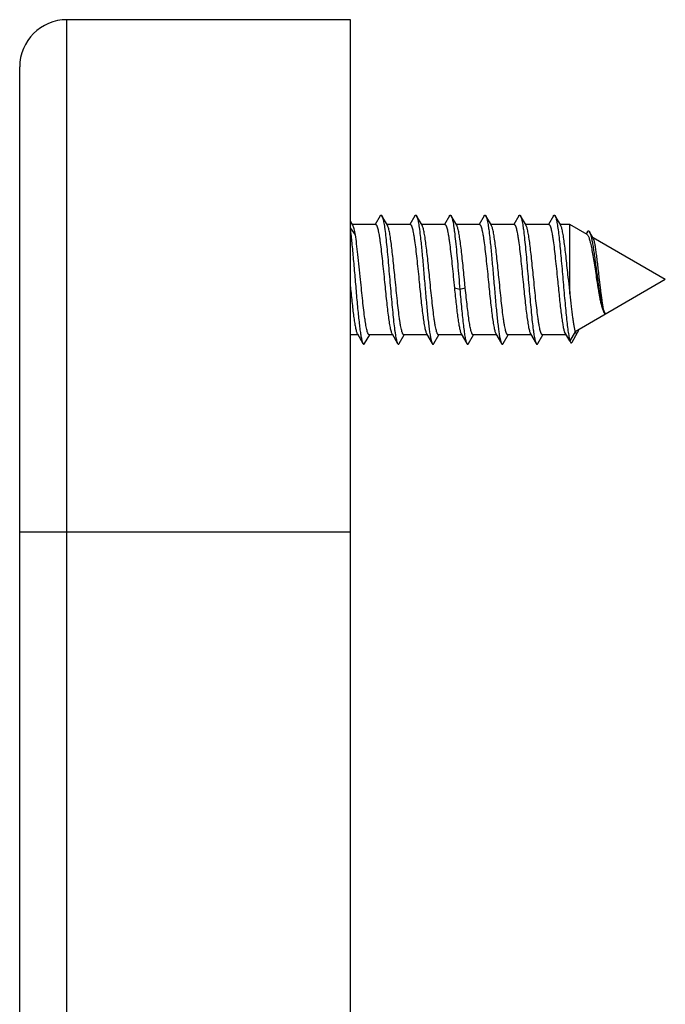
# Model space of a CAD drawing. Units: millimetres. Extents: x -180 to 661, y -61 to 533.
# Drawn here: x 214 to 235, y 274 to 306 of the extents above; entities that cross this region are included whole.
import ezdxf

# ---------------------------------------------------------------- set-up
doc = ezdxf.new("R2010")
doc.units = ezdxf.units.MM
doc.header["$LTSCALE"] = 19.36
doc.layers.get('0').update_dxf_attribs({"linetype": 'CONTINUOUS'})

msp = doc.modelspace()

# ---------------------------------------------------------------- linework, layer by layer
at = {"color": 9, "linetype": 'Continuous'}
for p, q in [((215.921, 243.069), (215.921, 305.569)), ((225.079, 298.738), (224.921, 298.959)), ((228.398, 297.008), (228.225, 297.053)), ((228.571, 297.053), (228.398, 297.008)), ((214.421, 289.319), (224.921, 289.319))]:
    msp.add_line(p, q, dxfattribs=at)
at = {"color": 7, "linetype": 'Continuous'}
for p, q in [((224.921, 305.569), (215.921, 305.569)), ((224.921, 243.069), (224.921, 305.569)), ((214.421, 244.569), (214.421, 304.069)), ((224.999, 299.043), (224.921, 299.177)), ((225.723, 299.069), (224.984, 299.069)), ((225.87, 299.347), (225.708, 299.069)), ((226.099, 299.043), (225.922, 299.347)), ((226.823, 299.069), (226.084, 299.069)), ((226.97, 299.347), (226.808, 299.069)), ((227.199, 299.043), (227.022, 299.347)), ((227.923, 299.069), (227.184, 299.069)), ((228.07, 299.347), (227.908, 299.069)), ((228.299, 299.043), (228.122, 299.347)), ((229.023, 299.069), (228.284, 299.069)), ((229.17, 299.347), (229.008, 299.069)), ((229.399, 299.043), (229.222, 299.347)), ((230.123, 299.069), (229.384, 299.069)), ((230.27, 299.347), (230.108, 299.069)), ((230.499, 299.043), (230.322, 299.347)), ((231.223, 299.069), (230.484, 299.069)), ((231.37, 299.347), (231.208, 299.069)), ((231.599, 299.043), (231.422, 299.347)), ((231.89, 299.069), (231.584, 299.069)), ((231.89, 296.867), (231.89, 299.069)), ((232.435, 298.755), (231.89, 299.069)), ((232.448, 298.841), (232.406, 298.771)), ((232.634, 298.63), (232.514, 298.838)), ((234.921, 297.319), (232.626, 298.644)), ((228.198, 297.319), (228.225, 297.053)), ((228.571, 297.053), (228.544, 297.319)), ((234.921, 297.319), (232.058, 295.666)), ((231.89, 295.373), (231.717, 295.658)), ((231.717, 295.658), (231.735, 295.624)), ((232.063, 295.658), (231.89, 295.373)), ((231.96, 295.334), (232.135, 295.637)), ((225.158, 295.569), (224.921, 295.569)), ((225.143, 295.595), (225.32, 295.291)), ((225.372, 295.291), (225.534, 295.569)), ((226.258, 295.569), (225.519, 295.569)), ((226.243, 295.595), (226.42, 295.291)), ((226.472, 295.291), (226.634, 295.569)), ((227.358, 295.569), (226.619, 295.569)), ((227.343, 295.595), (227.52, 295.291)), ((227.572, 295.291), (227.734, 295.569)), ((228.458, 295.569), (227.719, 295.569)), ((228.443, 295.595), (228.62, 295.291)), ((228.672, 295.291), (228.834, 295.569)), ((229.558, 295.569), (228.819, 295.569)), ((229.543, 295.595), (229.72, 295.291)), ((229.772, 295.291), (229.934, 295.569)), ((230.658, 295.569), (229.919, 295.569)), ((230.643, 295.595), (230.82, 295.291)), ((230.872, 295.291), (231.034, 295.569)), ((231.767, 295.569), (231.019, 295.569)), ((231.735, 295.624), (231.885, 295.371)), ((231.89, 295.373), (231.908, 295.332))]:
    msp.add_line(p, q, dxfattribs=at)
for centre, radius, start, end in [((215.921, 304.069), 1.5, 90, 180), ((343.522, 308.391), 112.225, 185.66195, 185.89374), ((233.246, 296.385), 0.273, 202.2584, 204.1729)]:
    msp.add_arc(centre, radius, start, end, dxfattribs=at)
for points, knots in [([(225.723, 299.069), (225.726, 299.069), (225.732, 299.067), (225.741, 299.06), (225.75, 299.049), (225.758, 299.035), (225.767, 299.016), (225.779, 298.983), (225.793, 298.931), (225.81, 298.858), (225.827, 298.77), (225.844, 298.668), (225.868, 298.507), (225.897, 298.279), (225.93, 297.98), (225.964, 297.656), (225.987, 297.433), (225.998, 297.319)], [0, 0, 0, 0, 0.004953, 0.010924, 0.018524, 0.028046, 0.039628, 0.053326, 0.087107, 0.129323, 0.179668, 0.237736, 0.303, 0.452683, 0.62314, 0.807923, 1, 1, 1, 1]), ([(225.87, 299.347), (225.872, 299.35), (225.876, 299.356), (225.883, 299.363), (225.889, 299.368), (225.896, 299.37), (225.903, 299.368), (225.91, 299.363), (225.916, 299.356), (225.92, 299.35), (225.922, 299.347)], [0, 0, 0, 0, 0.164489, 0.298259, 0.406726, 0.500001, 0.593275, 0.701742, 0.835511, 1, 1, 1, 1]), ([(225.922, 299.347), (225.928, 299.336), (225.94, 299.308), (225.955, 299.257), (225.97, 299.191), (225.985, 299.111), (226.001, 299.016), (226.022, 298.864), (226.049, 298.645), (226.079, 298.352), (226.11, 298.026), (226.14, 297.678), (226.171, 297.319), (226.202, 296.96), (226.232, 296.612), (226.263, 296.287), (226.293, 295.994), (226.32, 295.774), (226.341, 295.622), (226.357, 295.527), (226.372, 295.447), (226.387, 295.381), (226.402, 295.33), (226.414, 295.302), (226.42, 295.291)], [0, 0, 0, 0, 0.009288, 0.022188, 0.038715, 0.058788, 0.082283, 0.109026, 0.171442, 0.244129, 0.324829, 0.411019, 0.5, 0.588981, 0.675171, 0.75587, 0.828556, 0.890972, 0.917717, 0.94121, 0.961285, 0.977812, 0.990711, 1, 1, 1, 1]), ([(226.823, 299.069), (226.826, 299.069), (226.832, 299.067), (226.841, 299.06), (226.85, 299.049), (226.858, 299.035), (226.867, 299.016), (226.879, 298.983), (226.893, 298.931), (226.91, 298.858), (226.927, 298.77), (226.944, 298.668), (226.968, 298.507), (226.997, 298.279), (227.03, 297.98), (227.064, 297.656), (227.087, 297.433), (227.098, 297.319)], [0, 0, 0, 0, 0.004953, 0.010924, 0.018523, 0.028045, 0.039627, 0.053324, 0.087105, 0.129321, 0.179667, 0.237735, 0.302999, 0.452683, 0.62314, 0.807923, 1, 1, 1, 1]), ([(226.97, 299.347), (226.972, 299.35), (226.976, 299.356), (226.983, 299.363), (226.989, 299.368), (226.996, 299.37), (227.003, 299.368), (227.01, 299.363), (227.016, 299.356), (227.02, 299.35), (227.022, 299.347)], [0, 0, 0, 0, 0.164467, 0.298287, 0.406792, 0.500063, 0.593352, 0.701844, 0.835582, 1, 1, 1, 1]), ([(227.022, 299.347), (227.028, 299.336), (227.04, 299.308), (227.055, 299.257), (227.07, 299.191), (227.085, 299.111), (227.101, 299.016), (227.122, 298.864), (227.155, 298.591), (227.196, 298.181), (227.241, 297.674), (227.286, 297.141), (227.324, 296.699), (227.356, 296.361), (227.379, 296.13), (227.402, 295.92), (227.425, 295.735), (227.448, 295.579), (227.47, 295.453), (227.49, 295.368), (227.507, 295.318), (227.516, 295.299), (227.52, 295.291)], [0, 0, 0, 0, 0.00929, 0.022188, 0.038716, 0.058789, 0.082284, 0.109028, 0.171444, 0.283629, 0.411019, 0.544665, 0.67517, 0.736352, 0.793363, 0.845204, 0.890973, 0.929881, 0.961283, 0.984711, 0.993364, 1, 1, 1, 1]), ([(227.923, 299.069), (227.926, 299.069), (227.932, 299.067), (227.941, 299.06), (227.95, 299.049), (227.958, 299.035), (227.967, 299.016), (227.979, 298.983), (227.993, 298.931), (228.01, 298.858), (228.027, 298.77), (228.044, 298.668), (228.068, 298.507), (228.097, 298.279), (228.13, 297.98), (228.164, 297.656), (228.187, 297.433), (228.198, 297.319)], [0, 0, 0, 0, 0.004953, 0.010924, 0.018522, 0.028044, 0.039626, 0.053323, 0.087103, 0.12932, 0.179665, 0.237734, 0.302998, 0.452682, 0.623139, 0.807922, 1, 1, 1, 1]), ([(228.07, 299.347), (228.072, 299.35), (228.076, 299.356), (228.083, 299.363), (228.089, 299.368), (228.096, 299.37), (228.103, 299.368), (228.11, 299.363), (228.116, 299.356), (228.12, 299.35), (228.122, 299.347)], [0, 0, 0, 0, 0.164408, 0.298192, 0.406719, 0.500006, 0.593296, 0.70182, 0.835597, 1, 1, 1, 1]), ([(228.122, 299.347), (228.129, 299.335), (228.142, 299.302), (228.158, 299.243), (228.175, 299.166), (228.192, 299.071), (228.209, 298.959), (228.233, 298.779), (228.262, 298.521), (228.296, 298.179), (228.33, 297.803), (228.363, 297.409), (228.386, 297.142), (228.398, 297.008)], [0, 0, 0, 0, 0.018207, 0.044107, 0.077695, 0.118748, 0.166927, 0.221798, 0.349519, 0.497092, 0.658887, 0.828694, 1, 1, 1, 1]), ([(229.023, 299.069), (229.026, 299.069), (229.032, 299.067), (229.041, 299.06), (229.05, 299.049), (229.058, 299.035), (229.067, 299.016), (229.079, 298.983), (229.093, 298.931), (229.11, 298.858), (229.127, 298.77), (229.144, 298.668), (229.168, 298.507), (229.197, 298.279), (229.23, 297.98), (229.264, 297.656), (229.287, 297.433), (229.298, 297.319)], [0, 0, 0, 0, 0.004953, 0.010924, 0.018522, 0.028044, 0.039627, 0.053323, 0.087104, 0.129321, 0.179666, 0.237734, 0.302999, 0.452682, 0.623139, 0.807922, 1, 1, 1, 1]), ([(229.17, 299.347), (229.172, 299.35), (229.176, 299.356), (229.183, 299.363), (229.189, 299.368), (229.196, 299.37), (229.203, 299.368), (229.21, 299.363), (229.216, 299.356), (229.22, 299.35), (229.222, 299.347)], [0, 0, 0, 0, 0.16441, 0.29815, 0.406647, 0.499938, 0.593209, 0.701722, 0.835541, 1, 1, 1, 1]), ([(229.222, 299.347), (229.228, 299.336), (229.24, 299.308), (229.255, 299.257), (229.27, 299.191), (229.285, 299.111), (229.301, 299.016), (229.322, 298.864), (229.355, 298.591), (229.396, 298.181), (229.441, 297.674), (229.486, 297.141), (229.524, 296.699), (229.556, 296.361), (229.579, 296.13), (229.602, 295.92), (229.625, 295.735), (229.648, 295.579), (229.67, 295.453), (229.69, 295.368), (229.707, 295.318), (229.716, 295.299), (229.72, 295.291)], [0, 0, 0, 0, 0.009286, 0.022188, 0.038713, 0.058789, 0.082282, 0.109027, 0.171443, 0.283629, 0.411018, 0.544665, 0.675171, 0.736351, 0.793363, 0.845206, 0.890973, 0.929882, 0.961285, 0.984712, 0.993366, 1, 1, 1, 1]), ([(230.123, 299.069), (230.126, 299.069), (230.132, 299.067), (230.141, 299.06), (230.15, 299.049), (230.158, 299.035), (230.167, 299.016), (230.179, 298.983), (230.193, 298.931), (230.21, 298.858), (230.227, 298.77), (230.244, 298.668), (230.268, 298.507), (230.297, 298.279), (230.33, 297.98), (230.364, 297.656), (230.387, 297.433), (230.398, 297.319)], [0, 0, 0, 0, 0.004953, 0.010923, 0.018522, 0.028043, 0.039625, 0.053322, 0.087102, 0.129319, 0.179664, 0.237733, 0.302998, 0.452681, 0.623139, 0.807922, 1, 1, 1, 1]), ([(230.27, 299.347), (230.272, 299.35), (230.276, 299.356), (230.283, 299.363), (230.289, 299.368), (230.296, 299.37), (230.303, 299.368), (230.31, 299.363), (230.316, 299.356), (230.32, 299.35), (230.322, 299.347)], [0, 0, 0, 0, 0.164485, 0.298244, 0.406711, 0.499988, 0.593261, 0.701729, 0.835509, 1, 1, 1, 1]), ([(230.322, 299.347), (230.328, 299.336), (230.34, 299.308), (230.355, 299.257), (230.37, 299.191), (230.385, 299.111), (230.401, 299.016), (230.422, 298.864), (230.449, 298.645), (230.479, 298.352), (230.51, 298.026), (230.54, 297.678), (230.571, 297.319), (230.602, 296.96), (230.632, 296.612), (230.663, 296.287), (230.693, 295.994), (230.72, 295.774), (230.741, 295.622), (230.757, 295.527), (230.772, 295.447), (230.787, 295.381), (230.802, 295.33), (230.814, 295.302), (230.82, 295.291)], [0, 0, 0, 0, 0.009288, 0.022188, 0.038714, 0.058788, 0.082283, 0.109026, 0.171442, 0.244129, 0.324828, 0.411019, 0.5, 0.588981, 0.675171, 0.75587, 0.828556, 0.890972, 0.917717, 0.94121, 0.961285, 0.977812, 0.990711, 1, 1, 1, 1]), ([(231.223, 299.069), (231.226, 299.069), (231.232, 299.067), (231.241, 299.06), (231.25, 299.049), (231.258, 299.035), (231.267, 299.016), (231.279, 298.983), (231.293, 298.931), (231.31, 298.858), (231.327, 298.77), (231.344, 298.668), (231.368, 298.507), (231.397, 298.279), (231.43, 297.98), (231.464, 297.656), (231.487, 297.433), (231.498, 297.319)], [0, 0, 0, 0, 0.004953, 0.010923, 0.018521, 0.028042, 0.039624, 0.05332, 0.0871, 0.129316, 0.179662, 0.237731, 0.302997, 0.45268, 0.623138, 0.807921, 1, 1, 1, 1]), ([(231.37, 299.347), (231.372, 299.35), (231.376, 299.356), (231.383, 299.363), (231.389, 299.368), (231.396, 299.37), (231.403, 299.368), (231.41, 299.363), (231.416, 299.356), (231.42, 299.35), (231.422, 299.347)], [0, 0, 0, 0, 0.164474, 0.298293, 0.406791, 0.50006, 0.593348, 0.701834, 0.83557, 1, 1, 1, 1]), ([(231.422, 299.347), (231.428, 299.337), (231.439, 299.311), (231.453, 299.265), (231.467, 299.205), (231.481, 299.132), (231.496, 299.047), (231.516, 298.91), (231.541, 298.712), (231.57, 298.446), (231.598, 298.149), (231.627, 297.829), (231.656, 297.495), (231.685, 297.156), (231.714, 296.821), (231.743, 296.501), (231.771, 296.203), (231.8, 295.936), (231.828, 295.708), (231.853, 295.545), (231.874, 295.438), (231.885, 295.393), (231.89, 295.373)], [0, 0, 0, 0, 0.008811, 0.020871, 0.036205, 0.054753, 0.076414, 0.101056, 0.158611, 0.225876, 0.301012, 0.381953, 0.466462, 0.552203, 0.636803, 0.717921, 0.793318, 0.860919, 0.918873, 0.965631, 0.984425, 1, 1, 1, 1]), ([(224.921, 298.868), (224.94, 298.722), (224.975, 298.399), (225.023, 297.883), (225.071, 297.322), (225.111, 296.846), (225.145, 296.477), (225.17, 296.222), (225.194, 295.99), (225.219, 295.784), (225.243, 295.609), (225.264, 295.485), (225.282, 295.404), (225.294, 295.357), (225.306, 295.32), (225.315, 295.3), (225.32, 295.291)], [0, 0, 0, 0, 0.122926, 0.27055, 0.431101, 0.59172, 0.668007, 0.739544, 0.804898, 0.862769, 0.912016, 0.951696, 0.967721, 0.98112, 0.991871, 1, 1, 1, 1]), ([(225.079, 298.738), (225.073, 298.774), (225.061, 298.839), (225.041, 298.926), (225.022, 298.992), (225.008, 299.029), (224.999, 299.043)], [0, 0, 0, 0, 0.343089, 0.625776, 0.844944, 1, 1, 1, 1]), ([(226.344, 297.319), (226.334, 297.421), (226.314, 297.621), (226.284, 297.913), (226.254, 298.187), (226.224, 298.435), (226.194, 298.649), (226.168, 298.802), (226.147, 298.903), (226.132, 298.961), (226.117, 299.007), (226.105, 299.033), (226.099, 299.043)], [0, 0, 0, 0, 0.175345, 0.345431, 0.505064, 0.649478, 0.774349, 0.876035, 0.917275, 0.951752, 0.979318, 1, 1, 1, 1]), ([(227.444, 297.319), (227.434, 297.421), (227.414, 297.621), (227.384, 297.913), (227.354, 298.187), (227.324, 298.435), (227.294, 298.649), (227.268, 298.802), (227.247, 298.903), (227.232, 298.961), (227.217, 299.007), (227.205, 299.033), (227.199, 299.043)], [0, 0, 0, 0, 0.175345, 0.34543, 0.505063, 0.649476, 0.774347, 0.876034, 0.917274, 0.951752, 0.979318, 1, 1, 1, 1]), ([(228.544, 297.319), (228.534, 297.421), (228.514, 297.621), (228.484, 297.913), (228.454, 298.187), (228.424, 298.435), (228.394, 298.649), (228.368, 298.802), (228.347, 298.903), (228.332, 298.961), (228.317, 299.007), (228.305, 299.033), (228.299, 299.043)], [0, 0, 0, 0, 0.175344, 0.345429, 0.505061, 0.649475, 0.774345, 0.876033, 0.917274, 0.951752, 0.979318, 1, 1, 1, 1]), ([(229.644, 297.319), (229.634, 297.421), (229.614, 297.621), (229.584, 297.913), (229.554, 298.187), (229.524, 298.435), (229.494, 298.649), (229.468, 298.802), (229.447, 298.903), (229.432, 298.961), (229.417, 299.007), (229.405, 299.033), (229.399, 299.043)], [0, 0, 0, 0, 0.175344, 0.345429, 0.505062, 0.649475, 0.774346, 0.876034, 0.917274, 0.951752, 0.979318, 1, 1, 1, 1]), ([(230.744, 297.319), (230.734, 297.421), (230.714, 297.621), (230.684, 297.913), (230.654, 298.187), (230.624, 298.435), (230.594, 298.649), (230.568, 298.802), (230.547, 298.903), (230.532, 298.961), (230.517, 299.007), (230.505, 299.033), (230.499, 299.043)], [0, 0, 0, 0, 0.175344, 0.345428, 0.50506, 0.649473, 0.774344, 0.876033, 0.917274, 0.951752, 0.979318, 1, 1, 1, 1]), ([(231.844, 297.319), (231.834, 297.421), (231.814, 297.621), (231.784, 297.913), (231.754, 298.187), (231.724, 298.435), (231.694, 298.649), (231.668, 298.802), (231.647, 298.903), (231.632, 298.961), (231.617, 299.007), (231.605, 299.033), (231.599, 299.043)], [0, 0, 0, 0, 0.175343, 0.345427, 0.505058, 0.649471, 0.774342, 0.876032, 0.917273, 0.951752, 0.979318, 1, 1, 1, 1]), ([(232.435, 298.755), (232.442, 298.75), (232.456, 298.736), (232.473, 298.706), (232.491, 298.665), (232.518, 298.588), (232.549, 298.464), (232.586, 298.286), (232.624, 298.074), (232.662, 297.836), (232.701, 297.582), (232.727, 297.407), (232.741, 297.319)], [0, 0, 0, 0, 0.016562, 0.039586, 0.069865, 0.107589, 0.204907, 0.329266, 0.476708, 0.641991, 0.818807, 1, 1, 1, 1]), ([(232.448, 298.841), (232.45, 298.845), (232.455, 298.852), (232.463, 298.861), (232.472, 298.866), (232.484, 298.869), (232.496, 298.861), (232.506, 298.85), (232.511, 298.842), (232.514, 298.838)], [0, 0, 0, 0, 0.159456, 0.289491, 0.395724, 0.488645, 0.692461, 0.830555, 1, 1, 1, 1]), ([(232.514, 298.838), (232.519, 298.829), (232.528, 298.81), (232.547, 298.76), (232.569, 298.677), (232.595, 298.557), (232.621, 298.41), (232.647, 298.24), (232.675, 298.049), (232.702, 297.843), (232.731, 297.627), (232.759, 297.407), (232.789, 297.188), (232.818, 296.978), (232.848, 296.783), (232.879, 296.609), (232.91, 296.463), (232.937, 296.362), (232.961, 296.299), (232.974, 296.274), (232.98, 296.264)], [0, 0, 0, 0, 0.011037, 0.024867, 0.060991, 0.108095, 0.165401, 0.231774, 0.30577, 0.385659, 0.469458, 0.554972, 0.639835, 0.721575, 0.797681, 0.865688, 0.923292, 0.968503, 0.986007, 1, 1, 1, 1]), ([(225.244, 297.319), (225.231, 297.456), (225.204, 297.721), (225.164, 298.102), (225.124, 298.438), (225.095, 298.645), (225.079, 298.738)], [0, 0, 0, 0, 0.288321, 0.560755, 0.802364, 1, 1, 1, 1]), ([(232.831, 297.319), (232.823, 297.396), (232.806, 297.547), (232.781, 297.768), (232.757, 297.977), (232.732, 298.166), (232.709, 298.329), (232.688, 298.446), (232.671, 298.523), (232.659, 298.567), (232.648, 298.602), (232.639, 298.622), (232.634, 298.63)], [0, 0, 0, 0, 0.173705, 0.343427, 0.503319, 0.648163, 0.773409, 0.875364, 0.916719, 0.951329, 0.979072, 1, 1, 1, 1]), ([(225.519, 295.569), (225.516, 295.569), (225.51, 295.571), (225.501, 295.578), (225.493, 295.589), (225.484, 295.604), (225.476, 295.623), (225.463, 295.656), (225.449, 295.707), (225.432, 295.78), (225.415, 295.868), (225.398, 295.971), (225.374, 296.131), (225.345, 296.359), (225.312, 296.658), (225.278, 296.982), (225.256, 297.205), (225.244, 297.319)], [0, 0, 0, 0, 0.004954, 0.010926, 0.018526, 0.028049, 0.039632, 0.05333, 0.087111, 0.129327, 0.179672, 0.237743, 0.30301, 0.452696, 0.623152, 0.807928, 1, 1, 1, 1]), ([(225.998, 297.319), (226.008, 297.218), (226.028, 297.018), (226.058, 296.725), (226.088, 296.451), (226.118, 296.203), (226.148, 295.99), (226.174, 295.836), (226.196, 295.735), (226.211, 295.677), (226.225, 295.631), (226.237, 295.605), (226.243, 295.595)], [0, 0, 0, 0, 0.175344, 0.345424, 0.505058, 0.649474, 0.774349, 0.876039, 0.917279, 0.951754, 0.97932, 1, 1, 1, 1]), ([(226.619, 295.569), (226.616, 295.569), (226.61, 295.571), (226.601, 295.578), (226.593, 295.589), (226.584, 295.604), (226.576, 295.623), (226.563, 295.656), (226.549, 295.707), (226.532, 295.78), (226.515, 295.868), (226.498, 295.971), (226.474, 296.131), (226.445, 296.359), (226.412, 296.658), (226.378, 296.982), (226.356, 297.205), (226.344, 297.319)], [0, 0, 0, 0, 0.004954, 0.010926, 0.018527, 0.02805, 0.039632, 0.053331, 0.087113, 0.129329, 0.179675, 0.237746, 0.303013, 0.4527, 0.623155, 0.807929, 1, 1, 1, 1]), ([(227.098, 297.319), (227.108, 297.218), (227.128, 297.018), (227.158, 296.725), (227.188, 296.451), (227.218, 296.203), (227.248, 295.99), (227.274, 295.836), (227.296, 295.735), (227.311, 295.677), (227.325, 295.631), (227.337, 295.605), (227.343, 295.595)], [0, 0, 0, 0, 0.175345, 0.345422, 0.505056, 0.649472, 0.774348, 0.876039, 0.917279, 0.951754, 0.97932, 1, 1, 1, 1]), ([(227.719, 295.569), (227.716, 295.569), (227.71, 295.571), (227.701, 295.578), (227.693, 295.589), (227.684, 295.604), (227.676, 295.623), (227.663, 295.656), (227.649, 295.707), (227.632, 295.78), (227.615, 295.868), (227.598, 295.971), (227.574, 296.131), (227.545, 296.359), (227.512, 296.658), (227.478, 296.982), (227.456, 297.205), (227.444, 297.319)], [0, 0, 0, 0, 0.004954, 0.010926, 0.018528, 0.02805, 0.039633, 0.053332, 0.087114, 0.129331, 0.179678, 0.23775, 0.303018, 0.452704, 0.623159, 0.80793, 1, 1, 1, 1]), ([(229.298, 297.319), (229.308, 297.218), (229.328, 297.018), (229.358, 296.725), (229.388, 296.451), (229.418, 296.203), (229.448, 295.99), (229.474, 295.836), (229.496, 295.735), (229.511, 295.677), (229.525, 295.631), (229.537, 295.605), (229.543, 295.595)], [0, 0, 0, 0, 0.175345, 0.345422, 0.505055, 0.649471, 0.774347, 0.876039, 0.917279, 0.951754, 0.97932, 1, 1, 1, 1]), ([(229.919, 295.569), (229.916, 295.569), (229.91, 295.571), (229.901, 295.578), (229.893, 295.589), (229.884, 295.604), (229.876, 295.623), (229.863, 295.656), (229.849, 295.707), (229.832, 295.78), (229.815, 295.868), (229.798, 295.971), (229.774, 296.131), (229.745, 296.359), (229.712, 296.658), (229.678, 296.982), (229.656, 297.205), (229.644, 297.319)], [0, 0, 0, 0, 0.004954, 0.010927, 0.018528, 0.028051, 0.039634, 0.053333, 0.087116, 0.129333, 0.17968, 0.237752, 0.30302, 0.452707, 0.623161, 0.80793, 1, 1, 1, 1]), ([(230.398, 297.319), (230.408, 297.218), (230.428, 297.018), (230.458, 296.725), (230.488, 296.451), (230.518, 296.203), (230.548, 295.99), (230.574, 295.836), (230.596, 295.735), (230.611, 295.677), (230.625, 295.631), (230.637, 295.605), (230.643, 295.595)], [0, 0, 0, 0, 0.175345, 0.345421, 0.505053, 0.649469, 0.774346, 0.876038, 0.917279, 0.951754, 0.979321, 1, 1, 1, 1]), ([(231.019, 295.569), (231.016, 295.569), (231.01, 295.571), (231.001, 295.578), (230.993, 295.589), (230.984, 295.604), (230.976, 295.623), (230.963, 295.656), (230.949, 295.707), (230.932, 295.78), (230.915, 295.868), (230.898, 295.971), (230.874, 296.131), (230.845, 296.359), (230.812, 296.658), (230.778, 296.982), (230.756, 297.205), (230.744, 297.319)], [0, 0, 0, 0, 0.004954, 0.010927, 0.018529, 0.028052, 0.039635, 0.053334, 0.087118, 0.129336, 0.179684, 0.237757, 0.303025, 0.452711, 0.623164, 0.807931, 1, 1, 1, 1]), ([(231.498, 297.319), (231.516, 297.14), (231.542, 296.876), (231.579, 296.535), (231.606, 296.303), (231.633, 296.096), (231.659, 295.919), (231.686, 295.776), (231.706, 295.693), (231.717, 295.658)], [0, 0, 0, 0, 0.322631, 0.474188, 0.614329, 0.739686, 0.847295, 0.93469, 1, 1, 1, 1]), ([(232.741, 297.319), (232.759, 297.204), (232.786, 297.035), (232.824, 296.817), (232.852, 296.671), (232.881, 296.542), (232.91, 296.432), (232.938, 296.344), (232.961, 296.295), (232.973, 296.275)], [0, 0, 0, 0, 0.326337, 0.477987, 0.617617, 0.742114, 0.848716, 0.935149, 1, 1, 1, 1]), ([(232.994, 296.282), (232.985, 296.303), (232.97, 296.354), (232.95, 296.442), (232.93, 296.552), (232.91, 296.68), (232.89, 296.825), (232.863, 297.04), (232.844, 297.206), (232.831, 297.319)], [0, 0, 0, 0, 0.064409, 0.151005, 0.257967, 0.382838, 0.522745, 0.674481, 1, 1, 1, 1]), ([(224.921, 297.088), (224.93, 296.998), (224.948, 296.821), (224.976, 296.565), (225.003, 296.328), (225.03, 296.116), (225.057, 295.934), (225.081, 295.803), (225.1, 295.717), (225.114, 295.666), (225.127, 295.627), (225.137, 295.604), (225.143, 295.595)], [0, 0, 0, 0, 0.179855, 0.35139, 0.51046, 0.653119, 0.775909, 0.875921, 0.916674, 0.950976, 0.978738, 1, 1, 1, 1]), ([(228.225, 297.053), (228.234, 296.965), (228.251, 296.792), (228.278, 296.542), (228.305, 296.31), (228.332, 296.103), (228.358, 295.925), (228.382, 295.798), (228.401, 295.714), (228.414, 295.665), (228.427, 295.626), (228.438, 295.604), (228.443, 295.595)], [0, 0, 0, 0, 0.180359, 0.352133, 0.511081, 0.653504, 0.776018, 0.875822, 0.916524, 0.950822, 0.978635, 1, 1, 1, 1]), ([(228.398, 297.008), (228.407, 296.902), (228.425, 296.696), (228.452, 296.398), (228.48, 296.123), (228.507, 295.877), (228.534, 295.669), (228.558, 295.52), (228.577, 295.423), (228.591, 295.368), (228.604, 295.325), (228.615, 295.301), (228.62, 295.291)], [0, 0, 0, 0, 0.183298, 0.357554, 0.518328, 0.661688, 0.784073, 0.882537, 0.922069, 0.954868, 0.980826, 1, 1, 1, 1]), ([(228.819, 295.569), (228.817, 295.569), (228.811, 295.571), (228.803, 295.576), (228.795, 295.585), (228.784, 295.603), (228.771, 295.634), (228.756, 295.682), (228.74, 295.742), (228.725, 295.815), (228.71, 295.899), (228.688, 296.033), (228.662, 296.224), (228.632, 296.478), (228.601, 296.758), (228.581, 296.953), (228.571, 297.053)], [0, 0, 0, 0, 0.005231, 0.011365, 0.01898, 0.028377, 0.05303, 0.085829, 0.126767, 0.175668, 0.232206, 0.296001, 0.443409, 0.613443, 0.800928, 1, 1, 1, 1]), ([(231.89, 296.867), (231.904, 296.734), (231.93, 296.484), (231.967, 296.185), (231.997, 295.978), (232.018, 295.851), (232.039, 295.746), (232.055, 295.685), (232.063, 295.658)], [0, 0, 0, 0, 0.329204, 0.616247, 0.738527, 0.844161, 0.931707, 1, 1, 1, 1]), ([(232.98, 296.264), (232.981, 296.263), (232.983, 296.259), (232.985, 296.256), (232.987, 296.253)], [0, 0, 0, 0, 0.261161, 1, 1, 1, 1]), ([(232.987, 296.253), (232.991, 296.248), (232.998, 296.24), (233.01, 296.231), (233.024, 296.228), (233.032, 296.231), (233.036, 296.233)], [0, 0, 0, 0, 0.311887, 0.563106, 0.779208, 1, 1, 1, 1]), ([(233.036, 296.233), (233.033, 296.232), (233.025, 296.234), (233.015, 296.242), (233.006, 296.256), (233, 296.267), (232.997, 296.273)], [0, 0, 0, 0, 0.166999, 0.373025, 0.646887, 1, 1, 1, 1]), ([(232.063, 295.658), (232.066, 295.651), (232.072, 295.638), (232.082, 295.623), (232.093, 295.613), (232.101, 295.61), (232.104, 295.61)], [0, 0, 0, 0, 0.352789, 0.628755, 0.836797, 1, 1, 1, 1]), ([(232.104, 295.61), (232.11, 295.61), (232.119, 295.615), (232.128, 295.626), (232.133, 295.633), (232.135, 295.637)], [0, 0, 0, 0, 0.396971, 0.666893, 1, 1, 1, 1]), ([(232.135, 295.637), (232.142, 295.649), (232.156, 295.68), (232.165, 295.711), (232.171, 295.73)], [0, 0, 0, 0, 0.422971, 1, 1, 1, 1]), ([(231.908, 295.332), (231.91, 295.329), (231.914, 295.323), (231.92, 295.316), (231.927, 295.312), (231.936, 295.31), (231.946, 295.315), (231.954, 295.324), (231.958, 295.33), (231.96, 295.334)], [0, 0, 0, 0, 0.161854, 0.293635, 0.400806, 0.49381, 0.69553, 0.832109, 1, 1, 1, 1]), ([(225.32, 295.291), (225.322, 295.288), (225.326, 295.282), (225.333, 295.275), (225.339, 295.27), (225.346, 295.269), (225.353, 295.27), (225.36, 295.275), (225.366, 295.282), (225.37, 295.288), (225.372, 295.291)], [0, 0, 0, 0, 0.164431, 0.298237, 0.406765, 0.500043, 0.593335, 0.701848, 0.835604, 1, 1, 1, 1]), ([(226.42, 295.291), (226.422, 295.288), (226.426, 295.282), (226.433, 295.275), (226.439, 295.27), (226.446, 295.269), (226.453, 295.27), (226.46, 295.275), (226.466, 295.282), (226.47, 295.288), (226.472, 295.291)], [0, 0, 0, 0, 0.164396, 0.298152, 0.406664, 0.499957, 0.593235, 0.701762, 0.835568, 1, 1, 1, 1]), ([(227.52, 295.291), (227.522, 295.288), (227.526, 295.282), (227.533, 295.275), (227.539, 295.27), (227.546, 295.269), (227.553, 295.27), (227.56, 295.275), (227.566, 295.282), (227.57, 295.288), (227.572, 295.291)], [0, 0, 0, 0, 0.164456, 0.298195, 0.406671, 0.499955, 0.593224, 0.701704, 0.835514, 1, 1, 1, 1]), ([(228.62, 295.291), (228.622, 295.288), (228.626, 295.282), (228.633, 295.275), (228.639, 295.27), (228.646, 295.269), (228.653, 295.27), (228.66, 295.275), (228.666, 295.282), (228.67, 295.288), (228.672, 295.291)], [0, 0, 0, 0, 0.164489, 0.298292, 0.406767, 0.500037, 0.593318, 0.701791, 0.835533, 1, 1, 1, 1]), ([(229.72, 295.291), (229.722, 295.288), (229.726, 295.282), (229.733, 295.275), (229.739, 295.27), (229.746, 295.269), (229.753, 295.27), (229.76, 295.275), (229.766, 295.282), (229.77, 295.288), (229.772, 295.291)], [0, 0, 0, 0, 0.16444, 0.298252, 0.406776, 0.500052, 0.593344, 0.701852, 0.835602, 1, 1, 1, 1]), ([(230.82, 295.291), (230.822, 295.288), (230.826, 295.282), (230.833, 295.275), (230.839, 295.27), (230.846, 295.269), (230.853, 295.27), (230.86, 295.275), (230.866, 295.282), (230.87, 295.288), (230.872, 295.291)], [0, 0, 0, 0, 0.164396, 0.298159, 0.406675, 0.499968, 0.593249, 0.701777, 0.835577, 1, 1, 1, 1])]:
    msp.add_open_spline(points, degree=3, knots=knots, dxfattribs=at)

doc.saveas('drawing.dxf')
